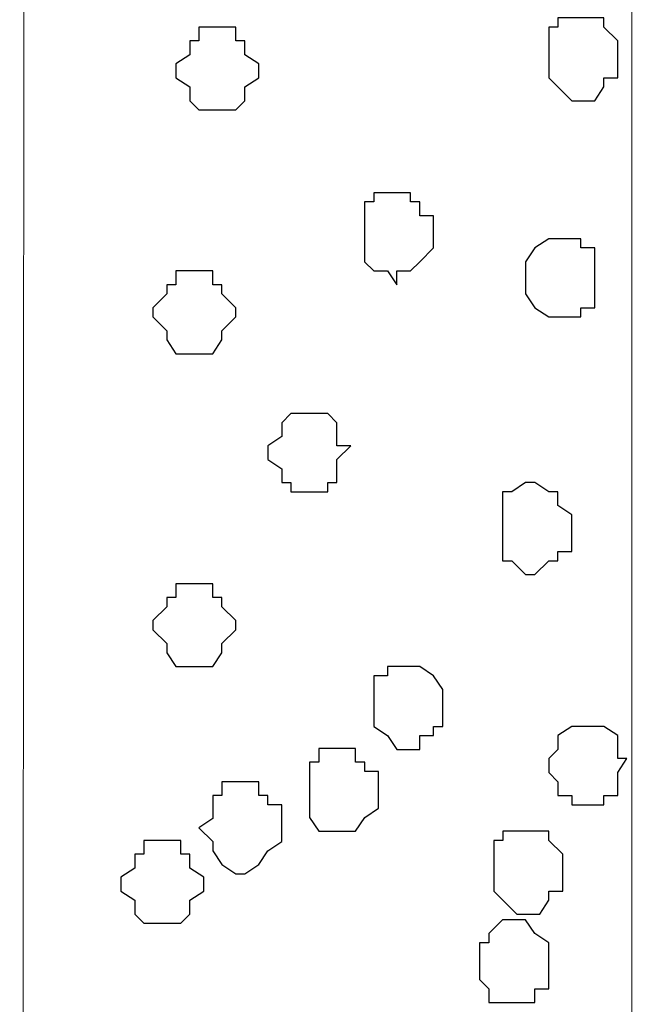
# Model space of a CAD drawing. Units: centimetres. Extents: x -8.5 to 8.6, y -8.1 to 13.4.
# Drawn here: x -1.9 to -1.6, y 4.4 to 4.8 of the extents above; entities that cross this region are included whole.
import ezdxf

# ---------------------------------------------------------------- set-up
doc = ezdxf.new("R2010")
doc.units = ezdxf.units.CM
doc.header["$MEASUREMENT"] = 0
doc.layers.add('Layer 1', color=7, linetype='Continuous')

msp = doc.modelspace()

# ---------------------------------------------------------------- linework, layer by layer
at = {"layer": 'Layer 1', "lineweight": 9}
msp.add_open_spline([(-1.05686, -0.26741), (-1.05686, -0.26741), (-1.89724, -0.26741), (-1.89724, -0.26741), (-1.89724, -0.26741), (-1.89724, -0.26741), (-1.89535, 4.95782), (-1.89535, 4.95782), (-1.89535, 4.95782), (-1.89535, 4.95782), (-1.61572, 4.82131), (-1.61572, 4.82131), (-1.61572, 4.82131), (-1.61572, 4.82131), (-1.61572, 0.01629), (-1.61572, 0.01629), (-1.61572, 0.01629), (-1.61572, 0.01629), (-1.05686, 0.0194), (-1.05686, 0.0194), (-1.05686, 0.0194), (-1.05686, 0.0194), (-1.05686, -0.26741), (-1.05686, -0.26741)], degree=3, knots=[0, 0, 0, 0, 0.166667, 0.166667, 0.166667, 0.166667, 0.333333, 0.333333, 0.333333, 0.333333, 0.5, 0.5, 0.5, 0.5, 0.666667, 0.666667, 0.666667, 0.666667, 0.833333, 0.833333, 0.833333, 0.833333, 1, 1, 1, 1], dxfattribs=at)
at = {"layer": 'Layer 1', "color": 7}
for points, knots in [([(-1.65392, 4.79096), (-1.65392, 4.79096), (-1.65392, 4.80366), (-1.65392, 4.80366), (-1.65392, 4.80366), (-1.65392, 4.80366), (-1.64969, 4.80366), (-1.64969, 4.80366), (-1.64969, 4.80366), (-1.64969, 4.80366), (-1.64969, 4.80789), (-1.64969, 4.80789), (-1.64969, 4.80789), (-1.64969, 4.80789), (-1.62852, 4.80789), (-1.62852, 4.80789), (-1.62852, 4.80789), (-1.62852, 4.80789), (-1.62852, 4.80366), (-1.62852, 4.80366), (-1.62852, 4.80366), (-1.62852, 4.80366), (-1.62217, 4.79731), (-1.62217, 4.79731), (-1.62217, 4.79731), (-1.62217, 4.79731), (-1.62217, 4.78037), (-1.62217, 4.78037), (-1.62217, 4.78037), (-1.62217, 4.78037), (-1.62852, 4.78037), (-1.62852, 4.78037), (-1.62852, 4.78037), (-1.62852, 4.78037), (-1.62852, 4.77614), (-1.62852, 4.77614), (-1.62852, 4.77614), (-1.62852, 4.77614), (-1.63276, 4.76979), (-1.63276, 4.76979), (-1.63276, 4.76979), (-1.63276, 4.76979), (-1.64334, 4.76979), (-1.64334, 4.76979), (-1.64334, 4.76979), (-1.64334, 4.76979), (-1.64969, 4.77614), (-1.64969, 4.77614), (-1.64969, 4.77614), (-1.64969, 4.77614), (-1.65392, 4.78037), (-1.65392, 4.78037), (-1.65392, 4.78037), (-1.65392, 4.78037), (-1.65392, 4.79096), (-1.65392, 4.79096)], [0, 0, 0, 0, 0.071429, 0.071429, 0.071429, 0.071429, 0.142857, 0.142857, 0.142857, 0.142857, 0.214286, 0.214286, 0.214286, 0.214286, 0.285714, 0.285714, 0.285714, 0.285714, 0.357143, 0.357143, 0.357143, 0.357143, 0.428571, 0.428571, 0.428571, 0.428571, 0.5, 0.5, 0.5, 0.5, 0.571429, 0.571429, 0.571429, 0.571429, 0.642857, 0.642857, 0.642857, 0.642857, 0.714286, 0.714286, 0.714286, 0.714286, 0.785714, 0.785714, 0.785714, 0.785714, 0.857143, 0.857143, 0.857143, 0.857143, 0.928571, 0.928571, 0.928571, 0.928571, 1, 1, 1, 1]), ([(-1.82537, 4.78037), (-1.82537, 4.78037), (-1.82537, 4.78672), (-1.82537, 4.78672), (-1.82537, 4.78672), (-1.82537, 4.78672), (-1.81902, 4.79096), (-1.81902, 4.79096), (-1.81902, 4.79096), (-1.81902, 4.79096), (-1.81902, 4.79731), (-1.81902, 4.79731), (-1.81902, 4.79731), (-1.81902, 4.79731), (-1.81479, 4.79731), (-1.81479, 4.79731), (-1.81479, 4.79731), (-1.81479, 4.79731), (-1.81479, 4.80366), (-1.81479, 4.80366), (-1.81479, 4.80366), (-1.81479, 4.80366), (-1.79786, 4.80366), (-1.79786, 4.80366), (-1.79786, 4.80366), (-1.79786, 4.80366), (-1.79786, 4.79731), (-1.79786, 4.79731), (-1.79786, 4.79731), (-1.79786, 4.79731), (-1.79362, 4.79731), (-1.79362, 4.79731), (-1.79362, 4.79731), (-1.79362, 4.79731), (-1.79362, 4.79096), (-1.79362, 4.79096), (-1.79362, 4.79096), (-1.79362, 4.79096), (-1.78727, 4.78672), (-1.78727, 4.78672), (-1.78727, 4.78672), (-1.78727, 4.78672), (-1.78727, 4.78037), (-1.78727, 4.78037), (-1.78727, 4.78037), (-1.78727, 4.78037), (-1.79362, 4.77614), (-1.79362, 4.77614), (-1.79362, 4.77614), (-1.79362, 4.77614), (-1.79362, 4.76979), (-1.79362, 4.76979), (-1.79362, 4.76979), (-1.79362, 4.76979), (-1.79786, 4.76556), (-1.79786, 4.76556), (-1.79786, 4.76556), (-1.79786, 4.76556), (-1.81479, 4.76556), (-1.81479, 4.76556), (-1.81479, 4.76556), (-1.81479, 4.76556), (-1.81902, 4.76979), (-1.81902, 4.76979), (-1.81902, 4.76979), (-1.81902, 4.76979), (-1.81902, 4.77614), (-1.81902, 4.77614), (-1.81902, 4.77614), (-1.81902, 4.77614), (-1.82537, 4.78037), (-1.82537, 4.78037)], [0, 0, 0, 0, 0.055556, 0.055556, 0.055556, 0.055556, 0.111111, 0.111111, 0.111111, 0.111111, 0.166667, 0.166667, 0.166667, 0.166667, 0.222222, 0.222222, 0.222222, 0.222222, 0.277778, 0.277778, 0.277778, 0.277778, 0.333333, 0.333333, 0.333333, 0.333333, 0.388889, 0.388889, 0.388889, 0.388889, 0.444444, 0.444444, 0.444444, 0.444444, 0.5, 0.5, 0.5, 0.5, 0.555556, 0.555556, 0.555556, 0.555556, 0.611111, 0.611111, 0.611111, 0.611111, 0.666667, 0.666667, 0.666667, 0.666667, 0.722222, 0.722222, 0.722222, 0.722222, 0.777778, 0.777778, 0.777778, 0.777778, 0.833333, 0.833333, 0.833333, 0.833333, 0.888889, 0.888889, 0.888889, 0.888889, 0.944444, 0.944444, 0.944444, 0.944444, 1, 1, 1, 1]), ([(-1.73859, 4.70629), (-1.73859, 4.70629), (-1.73859, 4.72322), (-1.73859, 4.72322), (-1.73859, 4.72322), (-1.73859, 4.72322), (-1.73436, 4.72322), (-1.73436, 4.72322), (-1.73436, 4.72322), (-1.73436, 4.72322), (-1.73436, 4.72746), (-1.73436, 4.72746), (-1.73436, 4.72746), (-1.73436, 4.72746), (-1.71742, 4.72746), (-1.71742, 4.72746), (-1.71742, 4.72746), (-1.71742, 4.72746), (-1.71742, 4.72322), (-1.71742, 4.72322), (-1.71742, 4.72322), (-1.71742, 4.72322), (-1.71319, 4.72322), (-1.71319, 4.72322), (-1.71319, 4.72322), (-1.71319, 4.72322), (-1.71319, 4.71687), (-1.71319, 4.71687), (-1.71319, 4.71687), (-1.71319, 4.71687), (-1.70684, 4.71687), (-1.70684, 4.71687), (-1.70684, 4.71687), (-1.70684, 4.71687), (-1.70684, 4.70206), (-1.70684, 4.70206), (-1.70684, 4.70206), (-1.70684, 4.70206), (-1.71319, 4.69571), (-1.71319, 4.69571), (-1.71319, 4.69571), (-1.71319, 4.69571), (-1.71742, 4.69147), (-1.71742, 4.69147), (-1.71742, 4.69147), (-1.71742, 4.69147), (-1.72377, 4.69147), (-1.72377, 4.69147), (-1.72377, 4.69147), (-1.72377, 4.69147), (-1.72377, 4.68512), (-1.72377, 4.68512), (-1.72377, 4.68512), (-1.72377, 4.68512), (-1.72801, 4.69147), (-1.72801, 4.69147), (-1.72801, 4.69147), (-1.72801, 4.69147), (-1.73436, 4.69147), (-1.73436, 4.69147), (-1.73436, 4.69147), (-1.73436, 4.69147), (-1.73859, 4.69571), (-1.73859, 4.69571), (-1.73859, 4.69571), (-1.73859, 4.69571), (-1.73859, 4.70629), (-1.73859, 4.70629)], [0, 0, 0, 0, 0.058824, 0.058824, 0.058824, 0.058824, 0.117647, 0.117647, 0.117647, 0.117647, 0.176471, 0.176471, 0.176471, 0.176471, 0.235294, 0.235294, 0.235294, 0.235294, 0.294118, 0.294118, 0.294118, 0.294118, 0.352941, 0.352941, 0.352941, 0.352941, 0.411765, 0.411765, 0.411765, 0.411765, 0.470588, 0.470588, 0.470588, 0.470588, 0.529412, 0.529412, 0.529412, 0.529412, 0.588235, 0.588235, 0.588235, 0.588235, 0.647059, 0.647059, 0.647059, 0.647059, 0.705882, 0.705882, 0.705882, 0.705882, 0.764706, 0.764706, 0.764706, 0.764706, 0.823529, 0.823529, 0.823529, 0.823529, 0.882353, 0.882353, 0.882353, 0.882353, 0.941176, 0.941176, 0.941176, 0.941176, 1, 1, 1, 1]), ([(-1.66451, 4.69147), (-1.66451, 4.69147), (-1.66451, 4.69571), (-1.66451, 4.69571), (-1.66451, 4.69571), (-1.66451, 4.69571), (-1.66027, 4.70206), (-1.66027, 4.70206), (-1.66027, 4.70206), (-1.66027, 4.70206), (-1.65392, 4.70629), (-1.65392, 4.70629), (-1.65392, 4.70629), (-1.65392, 4.70629), (-1.63911, 4.70629), (-1.63911, 4.70629), (-1.63911, 4.70629), (-1.63911, 4.70629), (-1.63911, 4.70206), (-1.63911, 4.70206), (-1.63911, 4.70206), (-1.63911, 4.70206), (-1.63276, 4.70206), (-1.63276, 4.70206), (-1.63276, 4.70206), (-1.63276, 4.70206), (-1.63276, 4.67454), (-1.63276, 4.67454), (-1.63276, 4.67454), (-1.63276, 4.67454), (-1.63911, 4.67454), (-1.63911, 4.67454), (-1.63911, 4.67454), (-1.63911, 4.67454), (-1.63911, 4.67031), (-1.63911, 4.67031), (-1.63911, 4.67031), (-1.63911, 4.67031), (-1.65392, 4.67031), (-1.65392, 4.67031), (-1.65392, 4.67031), (-1.65392, 4.67031), (-1.66027, 4.67454), (-1.66027, 4.67454), (-1.66027, 4.67454), (-1.66027, 4.67454), (-1.66451, 4.68089), (-1.66451, 4.68089), (-1.66451, 4.68089), (-1.66451, 4.68089), (-1.66451, 4.69147), (-1.66451, 4.69147)], [0, 0, 0, 0, 0.076923, 0.076923, 0.076923, 0.076923, 0.153846, 0.153846, 0.153846, 0.153846, 0.230769, 0.230769, 0.230769, 0.230769, 0.307692, 0.307692, 0.307692, 0.307692, 0.384615, 0.384615, 0.384615, 0.384615, 0.461538, 0.461538, 0.461538, 0.461538, 0.538462, 0.538462, 0.538462, 0.538462, 0.615385, 0.615385, 0.615385, 0.615385, 0.692308, 0.692308, 0.692308, 0.692308, 0.769231, 0.769231, 0.769231, 0.769231, 0.846154, 0.846154, 0.846154, 0.846154, 0.923077, 0.923077, 0.923077, 0.923077, 1, 1, 1, 1]), ([(-1.83596, 4.67031), (-1.83596, 4.67031), (-1.83596, 4.67454), (-1.83596, 4.67454), (-1.83596, 4.67454), (-1.83596, 4.67454), (-1.82961, 4.68089), (-1.82961, 4.68089), (-1.82961, 4.68089), (-1.82961, 4.68089), (-1.82961, 4.68512), (-1.82961, 4.68512), (-1.82961, 4.68512), (-1.82961, 4.68512), (-1.82537, 4.68512), (-1.82537, 4.68512), (-1.82537, 4.68512), (-1.82537, 4.68512), (-1.82537, 4.69147), (-1.82537, 4.69147), (-1.82537, 4.69147), (-1.82537, 4.69147), (-1.80844, 4.69147), (-1.80844, 4.69147), (-1.80844, 4.69147), (-1.80844, 4.69147), (-1.80844, 4.68512), (-1.80844, 4.68512), (-1.80844, 4.68512), (-1.80844, 4.68512), (-1.80421, 4.68512), (-1.80421, 4.68512), (-1.80421, 4.68512), (-1.80421, 4.68512), (-1.80421, 4.68089), (-1.80421, 4.68089), (-1.80421, 4.68089), (-1.80421, 4.68089), (-1.79786, 4.67454), (-1.79786, 4.67454), (-1.79786, 4.67454), (-1.79786, 4.67454), (-1.79786, 4.67031), (-1.79786, 4.67031), (-1.79786, 4.67031), (-1.79786, 4.67031), (-1.80421, 4.66396), (-1.80421, 4.66396), (-1.80421, 4.66396), (-1.80421, 4.66396), (-1.80421, 4.65972), (-1.80421, 4.65972), (-1.80421, 4.65972), (-1.80421, 4.65972), (-1.80844, 4.65337), (-1.80844, 4.65337), (-1.80844, 4.65337), (-1.80844, 4.65337), (-1.82537, 4.65337), (-1.82537, 4.65337), (-1.82537, 4.65337), (-1.82537, 4.65337), (-1.82961, 4.65972), (-1.82961, 4.65972), (-1.82961, 4.65972), (-1.82961, 4.65972), (-1.82961, 4.66396), (-1.82961, 4.66396), (-1.82961, 4.66396), (-1.82961, 4.66396), (-1.83596, 4.67031), (-1.83596, 4.67031)], [0, 0, 0, 0, 0.055556, 0.055556, 0.055556, 0.055556, 0.111111, 0.111111, 0.111111, 0.111111, 0.166667, 0.166667, 0.166667, 0.166667, 0.222222, 0.222222, 0.222222, 0.222222, 0.277778, 0.277778, 0.277778, 0.277778, 0.333333, 0.333333, 0.333333, 0.333333, 0.388889, 0.388889, 0.388889, 0.388889, 0.444444, 0.444444, 0.444444, 0.444444, 0.5, 0.5, 0.5, 0.5, 0.555556, 0.555556, 0.555556, 0.555556, 0.611111, 0.611111, 0.611111, 0.611111, 0.666667, 0.666667, 0.666667, 0.666667, 0.722222, 0.722222, 0.722222, 0.722222, 0.777778, 0.777778, 0.777778, 0.777778, 0.833333, 0.833333, 0.833333, 0.833333, 0.888889, 0.888889, 0.888889, 0.888889, 0.944444, 0.944444, 0.944444, 0.944444, 1, 1, 1, 1]), ([(-1.78304, 4.61104), (-1.78304, 4.61104), (-1.77669, 4.61527), (-1.77669, 4.61527), (-1.77669, 4.61527), (-1.77669, 4.61527), (-1.77669, 4.62162), (-1.77669, 4.62162), (-1.77669, 4.62162), (-1.77669, 4.62162), (-1.77246, 4.62586), (-1.77246, 4.62586), (-1.77246, 4.62586), (-1.77246, 4.62586), (-1.75552, 4.62586), (-1.75552, 4.62586), (-1.75552, 4.62586), (-1.75552, 4.62586), (-1.75129, 4.62162), (-1.75129, 4.62162), (-1.75129, 4.62162), (-1.75129, 4.62162), (-1.75129, 4.61104), (-1.75129, 4.61104), (-1.75129, 4.61104), (-1.75129, 4.61104), (-1.74494, 4.61104), (-1.74494, 4.61104), (-1.74494, 4.61104), (-1.74494, 4.61104), (-1.75129, 4.60469), (-1.75129, 4.60469), (-1.75129, 4.60469), (-1.75129, 4.60469), (-1.75129, 4.59411), (-1.75129, 4.59411), (-1.75129, 4.59411), (-1.75129, 4.59411), (-1.75552, 4.59411), (-1.75552, 4.59411), (-1.75552, 4.59411), (-1.75552, 4.59411), (-1.75552, 4.58987), (-1.75552, 4.58987), (-1.75552, 4.58987), (-1.75552, 4.58987), (-1.77246, 4.58987), (-1.77246, 4.58987), (-1.77246, 4.58987), (-1.77246, 4.58987), (-1.77246, 4.59411), (-1.77246, 4.59411), (-1.77246, 4.59411), (-1.77246, 4.59411), (-1.77669, 4.59411), (-1.77669, 4.59411), (-1.77669, 4.59411), (-1.77669, 4.59411), (-1.77669, 4.60046), (-1.77669, 4.60046), (-1.77669, 4.60046), (-1.77669, 4.60046), (-1.78304, 4.60469), (-1.78304, 4.60469), (-1.78304, 4.60469), (-1.78304, 4.60469), (-1.78304, 4.61104), (-1.78304, 4.61104)], [0, 0, 0, 0, 0.058824, 0.058824, 0.058824, 0.058824, 0.117647, 0.117647, 0.117647, 0.117647, 0.176471, 0.176471, 0.176471, 0.176471, 0.235294, 0.235294, 0.235294, 0.235294, 0.294118, 0.294118, 0.294118, 0.294118, 0.352941, 0.352941, 0.352941, 0.352941, 0.411765, 0.411765, 0.411765, 0.411765, 0.470588, 0.470588, 0.470588, 0.470588, 0.529412, 0.529412, 0.529412, 0.529412, 0.588235, 0.588235, 0.588235, 0.588235, 0.647059, 0.647059, 0.647059, 0.647059, 0.705882, 0.705882, 0.705882, 0.705882, 0.764706, 0.764706, 0.764706, 0.764706, 0.823529, 0.823529, 0.823529, 0.823529, 0.882353, 0.882353, 0.882353, 0.882353, 0.941176, 0.941176, 0.941176, 0.941176, 1, 1, 1, 1]), ([(-1.67509, 4.57294), (-1.67509, 4.57294), (-1.67509, 4.58987), (-1.67509, 4.58987), (-1.67509, 4.58987), (-1.67509, 4.58987), (-1.67086, 4.58987), (-1.67086, 4.58987), (-1.67086, 4.58987), (-1.67086, 4.58987), (-1.66451, 4.59411), (-1.66451, 4.59411), (-1.66451, 4.59411), (-1.66451, 4.59411), (-1.66027, 4.59411), (-1.66027, 4.59411), (-1.66027, 4.59411), (-1.66027, 4.59411), (-1.65392, 4.58987), (-1.65392, 4.58987), (-1.65392, 4.58987), (-1.65392, 4.58987), (-1.64969, 4.58987), (-1.64969, 4.58987), (-1.64969, 4.58987), (-1.64969, 4.58987), (-1.64969, 4.58352), (-1.64969, 4.58352), (-1.64969, 4.58352), (-1.64969, 4.58352), (-1.64334, 4.57929), (-1.64334, 4.57929), (-1.64334, 4.57929), (-1.64334, 4.57929), (-1.64334, 4.56236), (-1.64334, 4.56236), (-1.64334, 4.56236), (-1.64334, 4.56236), (-1.64969, 4.56236), (-1.64969, 4.56236), (-1.64969, 4.56236), (-1.64969, 4.56236), (-1.64969, 4.55812), (-1.64969, 4.55812), (-1.64969, 4.55812), (-1.64969, 4.55812), (-1.65392, 4.55812), (-1.65392, 4.55812), (-1.65392, 4.55812), (-1.65392, 4.55812), (-1.66027, 4.55177), (-1.66027, 4.55177), (-1.66027, 4.55177), (-1.66027, 4.55177), (-1.66451, 4.55177), (-1.66451, 4.55177), (-1.66451, 4.55177), (-1.66451, 4.55177), (-1.67086, 4.55812), (-1.67086, 4.55812), (-1.67086, 4.55812), (-1.67086, 4.55812), (-1.67509, 4.55812), (-1.67509, 4.55812), (-1.67509, 4.55812), (-1.67509, 4.55812), (-1.67509, 4.57294), (-1.67509, 4.57294)], [0, 0, 0, 0, 0.058824, 0.058824, 0.058824, 0.058824, 0.117647, 0.117647, 0.117647, 0.117647, 0.176471, 0.176471, 0.176471, 0.176471, 0.235294, 0.235294, 0.235294, 0.235294, 0.294118, 0.294118, 0.294118, 0.294118, 0.352941, 0.352941, 0.352941, 0.352941, 0.411765, 0.411765, 0.411765, 0.411765, 0.470588, 0.470588, 0.470588, 0.470588, 0.529412, 0.529412, 0.529412, 0.529412, 0.588235, 0.588235, 0.588235, 0.588235, 0.647059, 0.647059, 0.647059, 0.647059, 0.705882, 0.705882, 0.705882, 0.705882, 0.764706, 0.764706, 0.764706, 0.764706, 0.823529, 0.823529, 0.823529, 0.823529, 0.882353, 0.882353, 0.882353, 0.882353, 0.941176, 0.941176, 0.941176, 0.941176, 1, 1, 1, 1]), ([(-1.83596, 4.52637), (-1.83596, 4.52637), (-1.83596, 4.53061), (-1.83596, 4.53061), (-1.83596, 4.53061), (-1.83596, 4.53061), (-1.82961, 4.53696), (-1.82961, 4.53696), (-1.82961, 4.53696), (-1.82961, 4.53696), (-1.82961, 4.54119), (-1.82961, 4.54119), (-1.82961, 4.54119), (-1.82961, 4.54119), (-1.82537, 4.54119), (-1.82537, 4.54119), (-1.82537, 4.54119), (-1.82537, 4.54119), (-1.82537, 4.54754), (-1.82537, 4.54754), (-1.82537, 4.54754), (-1.82537, 4.54754), (-1.80844, 4.54754), (-1.80844, 4.54754), (-1.80844, 4.54754), (-1.80844, 4.54754), (-1.80844, 4.54119), (-1.80844, 4.54119), (-1.80844, 4.54119), (-1.80844, 4.54119), (-1.80421, 4.54119), (-1.80421, 4.54119), (-1.80421, 4.54119), (-1.80421, 4.54119), (-1.80421, 4.53696), (-1.80421, 4.53696), (-1.80421, 4.53696), (-1.80421, 4.53696), (-1.79786, 4.53061), (-1.79786, 4.53061), (-1.79786, 4.53061), (-1.79786, 4.53061), (-1.79786, 4.52637), (-1.79786, 4.52637), (-1.79786, 4.52637), (-1.79786, 4.52637), (-1.80421, 4.52002), (-1.80421, 4.52002), (-1.80421, 4.52002), (-1.80421, 4.52002), (-1.80421, 4.51579), (-1.80421, 4.51579), (-1.80421, 4.51579), (-1.80421, 4.51579), (-1.80844, 4.50944), (-1.80844, 4.50944), (-1.80844, 4.50944), (-1.80844, 4.50944), (-1.82537, 4.50944), (-1.82537, 4.50944), (-1.82537, 4.50944), (-1.82537, 4.50944), (-1.82961, 4.51579), (-1.82961, 4.51579), (-1.82961, 4.51579), (-1.82961, 4.51579), (-1.82961, 4.52002), (-1.82961, 4.52002), (-1.82961, 4.52002), (-1.82961, 4.52002), (-1.83596, 4.52637), (-1.83596, 4.52637)], [0, 0, 0, 0, 0.055556, 0.055556, 0.055556, 0.055556, 0.111111, 0.111111, 0.111111, 0.111111, 0.166667, 0.166667, 0.166667, 0.166667, 0.222222, 0.222222, 0.222222, 0.222222, 0.277778, 0.277778, 0.277778, 0.277778, 0.333333, 0.333333, 0.333333, 0.333333, 0.388889, 0.388889, 0.388889, 0.388889, 0.444444, 0.444444, 0.444444, 0.444444, 0.5, 0.5, 0.5, 0.5, 0.555556, 0.555556, 0.555556, 0.555556, 0.611111, 0.611111, 0.611111, 0.611111, 0.666667, 0.666667, 0.666667, 0.666667, 0.722222, 0.722222, 0.722222, 0.722222, 0.777778, 0.777778, 0.777778, 0.777778, 0.833333, 0.833333, 0.833333, 0.833333, 0.888889, 0.888889, 0.888889, 0.888889, 0.944444, 0.944444, 0.944444, 0.944444, 1, 1, 1, 1]), ([(-1.73436, 4.49251), (-1.73436, 4.49251), (-1.73436, 4.50521), (-1.73436, 4.50521), (-1.73436, 4.50521), (-1.73436, 4.50521), (-1.72801, 4.50521), (-1.72801, 4.50521), (-1.72801, 4.50521), (-1.72801, 4.50521), (-1.72801, 4.50944), (-1.72801, 4.50944), (-1.72801, 4.50944), (-1.72801, 4.50944), (-1.71319, 4.50944), (-1.71319, 4.50944), (-1.71319, 4.50944), (-1.71319, 4.50944), (-1.70684, 4.50521), (-1.70684, 4.50521), (-1.70684, 4.50521), (-1.70684, 4.50521), (-1.70261, 4.49886), (-1.70261, 4.49886), (-1.70261, 4.49886), (-1.70261, 4.49886), (-1.70261, 4.48192), (-1.70261, 4.48192), (-1.70261, 4.48192), (-1.70261, 4.48192), (-1.70684, 4.48192), (-1.70684, 4.48192), (-1.70684, 4.48192), (-1.70684, 4.48192), (-1.70684, 4.47769), (-1.70684, 4.47769), (-1.70684, 4.47769), (-1.70684, 4.47769), (-1.71319, 4.47769), (-1.71319, 4.47769), (-1.71319, 4.47769), (-1.71319, 4.47769), (-1.71319, 4.47134), (-1.71319, 4.47134), (-1.71319, 4.47134), (-1.71319, 4.47134), (-1.72377, 4.47134), (-1.72377, 4.47134), (-1.72377, 4.47134), (-1.72377, 4.47134), (-1.72801, 4.47769), (-1.72801, 4.47769), (-1.72801, 4.47769), (-1.72801, 4.47769), (-1.73436, 4.48192), (-1.73436, 4.48192), (-1.73436, 4.48192), (-1.73436, 4.48192), (-1.73436, 4.49251), (-1.73436, 4.49251)], [0, 0, 0, 0, 0.066667, 0.066667, 0.066667, 0.066667, 0.133333, 0.133333, 0.133333, 0.133333, 0.2, 0.2, 0.2, 0.2, 0.266667, 0.266667, 0.266667, 0.266667, 0.333333, 0.333333, 0.333333, 0.333333, 0.4, 0.4, 0.4, 0.4, 0.466667, 0.466667, 0.466667, 0.466667, 0.533333, 0.533333, 0.533333, 0.533333, 0.6, 0.6, 0.6, 0.6, 0.666667, 0.666667, 0.666667, 0.666667, 0.733333, 0.733333, 0.733333, 0.733333, 0.8, 0.8, 0.8, 0.8, 0.866667, 0.866667, 0.866667, 0.866667, 0.933333, 0.933333, 0.933333, 0.933333, 1, 1, 1, 1]), ([(-1.65392, 4.46711), (-1.65392, 4.46711), (-1.64969, 4.47134), (-1.64969, 4.47134), (-1.64969, 4.47134), (-1.64969, 4.47134), (-1.64969, 4.47769), (-1.64969, 4.47769), (-1.64969, 4.47769), (-1.64969, 4.47769), (-1.64334, 4.48192), (-1.64334, 4.48192), (-1.64334, 4.48192), (-1.64334, 4.48192), (-1.62852, 4.48192), (-1.62852, 4.48192), (-1.62852, 4.48192), (-1.62852, 4.48192), (-1.62217, 4.47769), (-1.62217, 4.47769), (-1.62217, 4.47769), (-1.62217, 4.47769), (-1.62217, 4.46711), (-1.62217, 4.46711), (-1.62217, 4.46711), (-1.62217, 4.46711), (-1.61794, 4.46711), (-1.61794, 4.46711), (-1.61794, 4.46711), (-1.61794, 4.46711), (-1.62217, 4.46076), (-1.62217, 4.46076), (-1.62217, 4.46076), (-1.62217, 4.46076), (-1.62217, 4.45017), (-1.62217, 4.45017), (-1.62217, 4.45017), (-1.62217, 4.45017), (-1.62852, 4.45017), (-1.62852, 4.45017), (-1.62852, 4.45017), (-1.62852, 4.45017), (-1.62852, 4.44594), (-1.62852, 4.44594), (-1.62852, 4.44594), (-1.62852, 4.44594), (-1.64334, 4.44594), (-1.64334, 4.44594), (-1.64334, 4.44594), (-1.64334, 4.44594), (-1.64334, 4.45017), (-1.64334, 4.45017), (-1.64334, 4.45017), (-1.64334, 4.45017), (-1.64969, 4.45017), (-1.64969, 4.45017), (-1.64969, 4.45017), (-1.64969, 4.45017), (-1.64969, 4.45652), (-1.64969, 4.45652), (-1.64969, 4.45652), (-1.64969, 4.45652), (-1.65392, 4.46076), (-1.65392, 4.46076), (-1.65392, 4.46076), (-1.65392, 4.46076), (-1.65392, 4.46711), (-1.65392, 4.46711)], [0, 0, 0, 0, 0.058824, 0.058824, 0.058824, 0.058824, 0.117647, 0.117647, 0.117647, 0.117647, 0.176471, 0.176471, 0.176471, 0.176471, 0.235294, 0.235294, 0.235294, 0.235294, 0.294118, 0.294118, 0.294118, 0.294118, 0.352941, 0.352941, 0.352941, 0.352941, 0.411765, 0.411765, 0.411765, 0.411765, 0.470588, 0.470588, 0.470588, 0.470588, 0.529412, 0.529412, 0.529412, 0.529412, 0.588235, 0.588235, 0.588235, 0.588235, 0.647059, 0.647059, 0.647059, 0.647059, 0.705882, 0.705882, 0.705882, 0.705882, 0.764706, 0.764706, 0.764706, 0.764706, 0.823529, 0.823529, 0.823529, 0.823529, 0.882353, 0.882353, 0.882353, 0.882353, 0.941176, 0.941176, 0.941176, 0.941176, 1, 1, 1, 1]), ([(-1.76389, 4.45064), (-1.76389, 4.45064), (-1.76389, 4.46546), (-1.76389, 4.46546), (-1.76389, 4.46546), (-1.76389, 4.46546), (-1.75966, 4.46546), (-1.75966, 4.46546), (-1.75966, 4.46546), (-1.75966, 4.46546), (-1.75966, 4.47181), (-1.75966, 4.47181), (-1.75966, 4.47181), (-1.75966, 4.47181), (-1.74272, 4.47181), (-1.74272, 4.47181), (-1.74272, 4.47181), (-1.74272, 4.47181), (-1.74272, 4.46546), (-1.74272, 4.46546), (-1.74272, 4.46546), (-1.74272, 4.46546), (-1.73849, 4.46546), (-1.73849, 4.46546), (-1.73849, 4.46546), (-1.73849, 4.46546), (-1.73849, 4.46123), (-1.73849, 4.46123), (-1.73849, 4.46123), (-1.73849, 4.46123), (-1.73214, 4.46123), (-1.73214, 4.46123), (-1.73214, 4.46123), (-1.73214, 4.46123), (-1.73214, 4.44429), (-1.73214, 4.44429), (-1.73214, 4.44429), (-1.73214, 4.44429), (-1.73849, 4.44006), (-1.73849, 4.44006), (-1.73849, 4.44006), (-1.73849, 4.44006), (-1.74272, 4.43371), (-1.74272, 4.43371), (-1.74272, 4.43371), (-1.74272, 4.43371), (-1.75966, 4.43371), (-1.75966, 4.43371), (-1.75966, 4.43371), (-1.75966, 4.43371), (-1.76389, 4.44006), (-1.76389, 4.44006), (-1.76389, 4.44006), (-1.76389, 4.44006), (-1.76389, 4.45064), (-1.76389, 4.45064)], [0, 0, 0, 0, 0.071429, 0.071429, 0.071429, 0.071429, 0.142857, 0.142857, 0.142857, 0.142857, 0.214286, 0.214286, 0.214286, 0.214286, 0.285714, 0.285714, 0.285714, 0.285714, 0.357143, 0.357143, 0.357143, 0.357143, 0.428571, 0.428571, 0.428571, 0.428571, 0.5, 0.5, 0.5, 0.5, 0.571429, 0.571429, 0.571429, 0.571429, 0.642857, 0.642857, 0.642857, 0.642857, 0.714286, 0.714286, 0.714286, 0.714286, 0.785714, 0.785714, 0.785714, 0.785714, 0.857143, 0.857143, 0.857143, 0.857143, 0.928571, 0.928571, 0.928571, 0.928571, 1, 1, 1, 1]), ([(-1.81479, 4.43536), (-1.81479, 4.43536), (-1.80844, 4.43959), (-1.80844, 4.43959), (-1.80844, 4.43959), (-1.80844, 4.43959), (-1.80844, 4.45017), (-1.80844, 4.45017), (-1.80844, 4.45017), (-1.80844, 4.45017), (-1.80421, 4.45017), (-1.80421, 4.45017), (-1.80421, 4.45017), (-1.80421, 4.45017), (-1.80421, 4.45652), (-1.80421, 4.45652), (-1.80421, 4.45652), (-1.80421, 4.45652), (-1.78727, 4.45652), (-1.78727, 4.45652), (-1.78727, 4.45652), (-1.78727, 4.45652), (-1.78727, 4.45017), (-1.78727, 4.45017), (-1.78727, 4.45017), (-1.78727, 4.45017), (-1.78304, 4.45017), (-1.78304, 4.45017), (-1.78304, 4.45017), (-1.78304, 4.45017), (-1.78304, 4.44594), (-1.78304, 4.44594), (-1.78304, 4.44594), (-1.78304, 4.44594), (-1.77669, 4.44594), (-1.77669, 4.44594), (-1.77669, 4.44594), (-1.77669, 4.44594), (-1.77669, 4.42901), (-1.77669, 4.42901), (-1.77669, 4.42901), (-1.77669, 4.42901), (-1.78304, 4.42477), (-1.78304, 4.42477), (-1.78304, 4.42477), (-1.78304, 4.42477), (-1.78727, 4.41842), (-1.78727, 4.41842), (-1.78727, 4.41842), (-1.78727, 4.41842), (-1.79362, 4.41419), (-1.79362, 4.41419), (-1.79362, 4.41419), (-1.79362, 4.41419), (-1.79786, 4.41419), (-1.79786, 4.41419), (-1.79786, 4.41419), (-1.79786, 4.41419), (-1.80421, 4.41842), (-1.80421, 4.41842), (-1.80421, 4.41842), (-1.80421, 4.41842), (-1.80844, 4.42477), (-1.80844, 4.42477), (-1.80844, 4.42477), (-1.80844, 4.42477), (-1.80844, 4.42901), (-1.80844, 4.42901), (-1.80844, 4.42901), (-1.80844, 4.42901), (-1.81479, 4.43536), (-1.81479, 4.43536)], [0, 0, 0, 0, 0.055556, 0.055556, 0.055556, 0.055556, 0.111111, 0.111111, 0.111111, 0.111111, 0.166667, 0.166667, 0.166667, 0.166667, 0.222222, 0.222222, 0.222222, 0.222222, 0.277778, 0.277778, 0.277778, 0.277778, 0.333333, 0.333333, 0.333333, 0.333333, 0.388889, 0.388889, 0.388889, 0.388889, 0.444444, 0.444444, 0.444444, 0.444444, 0.5, 0.5, 0.5, 0.5, 0.555556, 0.555556, 0.555556, 0.555556, 0.611111, 0.611111, 0.611111, 0.611111, 0.666667, 0.666667, 0.666667, 0.666667, 0.722222, 0.722222, 0.722222, 0.722222, 0.777778, 0.777778, 0.777778, 0.777778, 0.833333, 0.833333, 0.833333, 0.833333, 0.888889, 0.888889, 0.888889, 0.888889, 0.944444, 0.944444, 0.944444, 0.944444, 1, 1, 1, 1]), ([(-1.67922, 4.41678), (-1.67922, 4.41678), (-1.67922, 4.42948), (-1.67922, 4.42948), (-1.67922, 4.42948), (-1.67922, 4.42948), (-1.67499, 4.42948), (-1.67499, 4.42948), (-1.67499, 4.42948), (-1.67499, 4.42948), (-1.67499, 4.43371), (-1.67499, 4.43371), (-1.67499, 4.43371), (-1.67499, 4.43371), (-1.65382, 4.43371), (-1.65382, 4.43371), (-1.65382, 4.43371), (-1.65382, 4.43371), (-1.65382, 4.42948), (-1.65382, 4.42948), (-1.65382, 4.42948), (-1.65382, 4.42948), (-1.64747, 4.42313), (-1.64747, 4.42313), (-1.64747, 4.42313), (-1.64747, 4.42313), (-1.64747, 4.40619), (-1.64747, 4.40619), (-1.64747, 4.40619), (-1.64747, 4.40619), (-1.65382, 4.40619), (-1.65382, 4.40619), (-1.65382, 4.40619), (-1.65382, 4.40619), (-1.65382, 4.40196), (-1.65382, 4.40196), (-1.65382, 4.40196), (-1.65382, 4.40196), (-1.65806, 4.39561), (-1.65806, 4.39561), (-1.65806, 4.39561), (-1.65806, 4.39561), (-1.66864, 4.39561), (-1.66864, 4.39561), (-1.66864, 4.39561), (-1.66864, 4.39561), (-1.67499, 4.40196), (-1.67499, 4.40196), (-1.67499, 4.40196), (-1.67499, 4.40196), (-1.67922, 4.40619), (-1.67922, 4.40619), (-1.67922, 4.40619), (-1.67922, 4.40619), (-1.67922, 4.41678), (-1.67922, 4.41678)], [0, 0, 0, 0, 0.071429, 0.071429, 0.071429, 0.071429, 0.142857, 0.142857, 0.142857, 0.142857, 0.214286, 0.214286, 0.214286, 0.214286, 0.285714, 0.285714, 0.285714, 0.285714, 0.357143, 0.357143, 0.357143, 0.357143, 0.428571, 0.428571, 0.428571, 0.428571, 0.5, 0.5, 0.5, 0.5, 0.571429, 0.571429, 0.571429, 0.571429, 0.642857, 0.642857, 0.642857, 0.642857, 0.714286, 0.714286, 0.714286, 0.714286, 0.785714, 0.785714, 0.785714, 0.785714, 0.857143, 0.857143, 0.857143, 0.857143, 0.928571, 0.928571, 0.928571, 0.928571, 1, 1, 1, 1]), ([(-1.85067, 4.40619), (-1.85067, 4.40619), (-1.85067, 4.41254), (-1.85067, 4.41254), (-1.85067, 4.41254), (-1.85067, 4.41254), (-1.84432, 4.41678), (-1.84432, 4.41678), (-1.84432, 4.41678), (-1.84432, 4.41678), (-1.84432, 4.42313), (-1.84432, 4.42313), (-1.84432, 4.42313), (-1.84432, 4.42313), (-1.84009, 4.42313), (-1.84009, 4.42313), (-1.84009, 4.42313), (-1.84009, 4.42313), (-1.84009, 4.42948), (-1.84009, 4.42948), (-1.84009, 4.42948), (-1.84009, 4.42948), (-1.82316, 4.42948), (-1.82316, 4.42948), (-1.82316, 4.42948), (-1.82316, 4.42948), (-1.82316, 4.42313), (-1.82316, 4.42313), (-1.82316, 4.42313), (-1.82316, 4.42313), (-1.81892, 4.42313), (-1.81892, 4.42313), (-1.81892, 4.42313), (-1.81892, 4.42313), (-1.81892, 4.41678), (-1.81892, 4.41678), (-1.81892, 4.41678), (-1.81892, 4.41678), (-1.81257, 4.41254), (-1.81257, 4.41254), (-1.81257, 4.41254), (-1.81257, 4.41254), (-1.81257, 4.40619), (-1.81257, 4.40619), (-1.81257, 4.40619), (-1.81257, 4.40619), (-1.81892, 4.40196), (-1.81892, 4.40196), (-1.81892, 4.40196), (-1.81892, 4.40196), (-1.81892, 4.39561), (-1.81892, 4.39561), (-1.81892, 4.39561), (-1.81892, 4.39561), (-1.82316, 4.39138), (-1.82316, 4.39138), (-1.82316, 4.39138), (-1.82316, 4.39138), (-1.84009, 4.39138), (-1.84009, 4.39138), (-1.84009, 4.39138), (-1.84009, 4.39138), (-1.84432, 4.39561), (-1.84432, 4.39561), (-1.84432, 4.39561), (-1.84432, 4.39561), (-1.84432, 4.40196), (-1.84432, 4.40196), (-1.84432, 4.40196), (-1.84432, 4.40196), (-1.85067, 4.40619), (-1.85067, 4.40619)], [0, 0, 0, 0, 0.055556, 0.055556, 0.055556, 0.055556, 0.111111, 0.111111, 0.111111, 0.111111, 0.166667, 0.166667, 0.166667, 0.166667, 0.222222, 0.222222, 0.222222, 0.222222, 0.277778, 0.277778, 0.277778, 0.277778, 0.333333, 0.333333, 0.333333, 0.333333, 0.388889, 0.388889, 0.388889, 0.388889, 0.444444, 0.444444, 0.444444, 0.444444, 0.5, 0.5, 0.5, 0.5, 0.555556, 0.555556, 0.555556, 0.555556, 0.611111, 0.611111, 0.611111, 0.611111, 0.666667, 0.666667, 0.666667, 0.666667, 0.722222, 0.722222, 0.722222, 0.722222, 0.777778, 0.777778, 0.777778, 0.777778, 0.833333, 0.833333, 0.833333, 0.833333, 0.888889, 0.888889, 0.888889, 0.888889, 0.944444, 0.944444, 0.944444, 0.944444, 1, 1, 1, 1]), ([(-1.68567, 4.37186), (-1.68567, 4.37186), (-1.68567, 4.38244), (-1.68567, 4.38244), (-1.68567, 4.38244), (-1.68567, 4.38244), (-1.68144, 4.38244), (-1.68144, 4.38244), (-1.68144, 4.38244), (-1.68144, 4.38244), (-1.68144, 4.38667), (-1.68144, 4.38667), (-1.68144, 4.38667), (-1.68144, 4.38667), (-1.67509, 4.39302), (-1.67509, 4.39302), (-1.67509, 4.39302), (-1.67509, 4.39302), (-1.66451, 4.39302), (-1.66451, 4.39302), (-1.66451, 4.39302), (-1.66451, 4.39302), (-1.66027, 4.38667), (-1.66027, 4.38667), (-1.66027, 4.38667), (-1.66027, 4.38667), (-1.65392, 4.38244), (-1.65392, 4.38244), (-1.65392, 4.38244), (-1.65392, 4.38244), (-1.65392, 4.36127), (-1.65392, 4.36127), (-1.65392, 4.36127), (-1.65392, 4.36127), (-1.66027, 4.36127), (-1.66027, 4.36127), (-1.66027, 4.36127), (-1.66027, 4.36127), (-1.66027, 4.35492), (-1.66027, 4.35492), (-1.66027, 4.35492), (-1.66027, 4.35492), (-1.68144, 4.35492), (-1.68144, 4.35492), (-1.68144, 4.35492), (-1.68144, 4.35492), (-1.68144, 4.36127), (-1.68144, 4.36127), (-1.68144, 4.36127), (-1.68144, 4.36127), (-1.68567, 4.36551), (-1.68567, 4.36551), (-1.68567, 4.36551), (-1.68567, 4.36551), (-1.68567, 4.37186), (-1.68567, 4.37186)], [0, 0, 0, 0, 0.071429, 0.071429, 0.071429, 0.071429, 0.142857, 0.142857, 0.142857, 0.142857, 0.214286, 0.214286, 0.214286, 0.214286, 0.285714, 0.285714, 0.285714, 0.285714, 0.357143, 0.357143, 0.357143, 0.357143, 0.428571, 0.428571, 0.428571, 0.428571, 0.5, 0.5, 0.5, 0.5, 0.571429, 0.571429, 0.571429, 0.571429, 0.642857, 0.642857, 0.642857, 0.642857, 0.714286, 0.714286, 0.714286, 0.714286, 0.785714, 0.785714, 0.785714, 0.785714, 0.857143, 0.857143, 0.857143, 0.857143, 0.928571, 0.928571, 0.928571, 0.928571, 1, 1, 1, 1])]:
    msp.add_open_spline(points, degree=3, knots=knots, dxfattribs=at)

doc.saveas('drawing.dxf')
